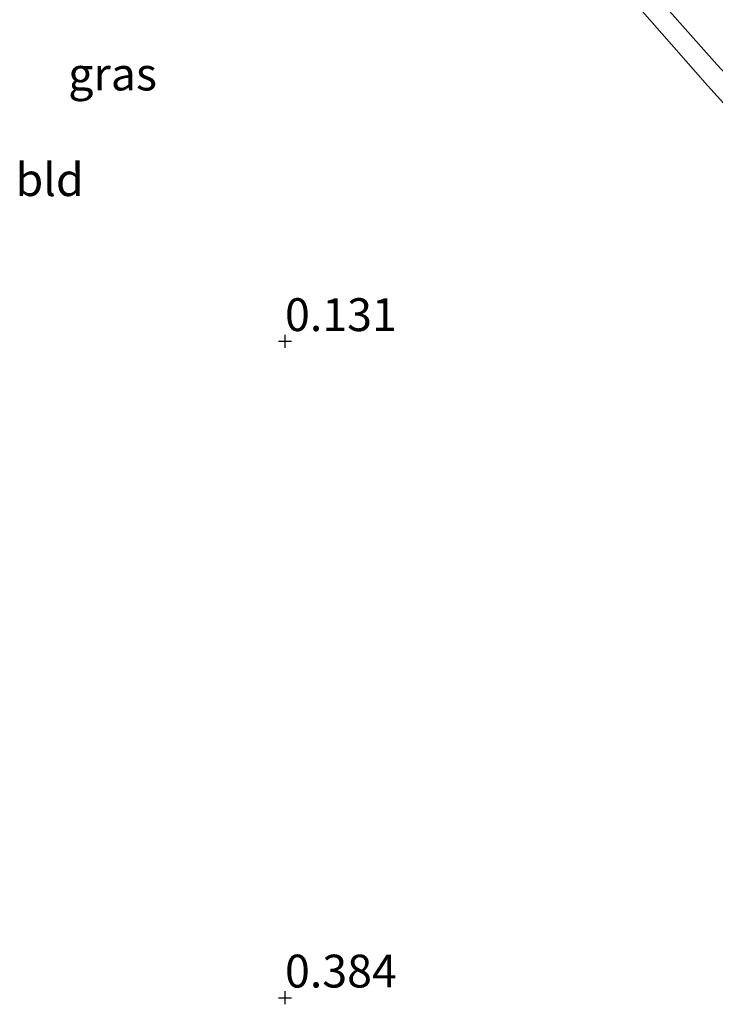
# Model space of a CAD drawing. Units: metres. Extents: x 59997 to 70010, y 406249 to 412501.
# Drawn here: x 66130 to 66183, y 406500 to 406574 of the extents above; entities that cross this region are included whole.
import ezdxf
from ezdxf.enums import TextEntityAlignment as Align

# ---------------------------------------------------------------- set-up
doc = ezdxf.new("R2010")
doc.units = ezdxf.units.M
doc.layers.get('0').update_dxf_attribs({"lineweight": 25})
doc.layers.add('B-ME-GW-HOOGTEPUNT-S-B1', color=10, linetype='Continuous')
for name, color, linetype, lineweight in [('B-ME-GW-KRUINLIJN-L-B1', 93, 'Continuous', 18), ('B-ME-GW-TEENLIJN-L-B1', 93, 'Continuous', 18), ('B-ME-IE-GRASLAND-GV-B6', 93, 'Continuous', 18), ('B-ME-IE-GRONDWERKLIJN-GROND_INGERICHT-GV-B6', 253, 'Continuous', 18)]:
    doc.layers.add(name, color=color, linetype=linetype, lineweight=lineweight)
doc.styles.add('NLCS-ISO', font='NLCS-ISO.TTF')

# ---------------------------------------------------------------- blocks, each defined once
blk = doc.blocks.new('hoogtepunt')
for p, q in [((-0.5, 0), (0.5, 0)), ((0, 0.5), (0, -0.5))]:
    blk.add_line(p, q)

msp = doc.modelspace()

# ---------------------------------------------------------------- linework, layer by layer
at = {"layer": 'B-ME-GW-KRUINLIJN-L-B1'}
msp.add_polyline3d([(66161.79, 406592.429, 0.053), (66165.16, 406588.492, 0.041), (66169.682, 406583.639, 0.009), (66175.972, 406576.593, 0.005), (66182.201, 406569.484, -0.034), (66190.635, 406560.182, 0.001), (66199.065, 406550.469, 0.013), (66207.827, 406541.087, 0.037), (66212.466, 406536.051, 0.14), (66214.758, 406533.442, 0.191), (66216.521, 406531.263, 0.215), (66218.033, 406529.377, 0.234), (66219.48, 406527.378, 0.27), (66220.568, 406525.669, 0.262), (66221.63, 406523.946, 0.238), (66222.435, 406522.521, 0.242), (66222.797, 406521.235, 0.246), (66222.866, 406518.993, 0.226)], dxfattribs=at)
at = {"layer": 'B-ME-GW-TEENLIJN-L-B1'}
msp.add_polyline3d([(66225.03, 406522.94, -0.437), (66224.087, 406525.009, -0.381), (66222.309, 406527.619, -0.326), (66220.6, 406530.06, -0.354), (66218.89, 406532.362, -0.354), (66216.322, 406535.384, -0.338), (66213.056, 406538.658, -0.342), (66207.613, 406544.342, -0.342), (66202.571, 406549.69, -0.358), (66195.913, 406556.837, -0.366), (66189.746, 406563.719, -0.389), (66182.944, 406571.059, -0.35), (66176.873, 406577.927, -0.346), (66169.066, 406586.324, -0.366), (66164.772, 406591.195, -0.378)], dxfattribs=at)
at = {"layer": 'B-ME-IE-GRASLAND-GV-B6'}
for points in [[(66176.873, 406577.927, -0.346), (66182.944, 406571.059, -0.35)], [(66225.03, 406522.94, -0.437), (66224.087, 406525.009, -0.381), (66222.309, 406527.619, -0.326), (66220.6, 406530.06, -0.354), (66218.89, 406532.362, -0.354), (66216.322, 406535.384, -0.338), (66213.056, 406538.658, -0.342), (66207.613, 406544.342, -0.342), (66202.571, 406549.69, -0.358), (66195.913, 406556.837, -0.366), (66189.746, 406563.719, -0.389), (66182.944, 406571.059, -0.35), (66176.873, 406577.927, -0.346)], [(66190.635, 406560.182, 0.001), (66182.201, 406569.484, -0.034), (66175.972, 406576.593, 0.005)]]:
    msp.add_polyline3d(points, dxfattribs=at)
at = {"layer": 'B-ME-IE-GRONDWERKLIJN-GROND_INGERICHT-GV-B6'}
msp.add_polyline3d([(66175.972, 406576.593, 0.005), (66182.201, 406569.484, -0.034), (66190.635, 406560.182, 0.001)], dxfattribs=at)

# ---------------------------------------------------------------- block references
at = {"layer": 'B-ME-GW-HOOGTEPUNT-S-B1', "rotation": 90}
for p in [(66150, 406550, 0.1307), (66150, 406550, 0.1307), (66150, 406500, 0.384), (66150, 406500, 0.384)]:
    msp.add_blockref('hoogtepunt', p, dxfattribs=at)

# ---------------------------------------------------------------- texts
at = {"layer": 'B-ME-GW-HOOGTEPUNT-S-B1', "ltscale": 0.2, "style": 'NLCS-ISO'}
for s, p in [('0.131', (66150, 406550, 0.1307)), ('0.131', (66150, 406550, 0.1307)), ('0.384', (66150, 406500, 0.384)), ('0.384', (66150, 406500, 0.384))]:
    msp.add_text(s, height=2.5, dxfattribs=at).set_placement(p, align=Align.BOTTOM_LEFT)
at = {"layer": 'B-ME-IE-GRASLAND-GV-B6', "ltscale": 0.2, "style": 'NLCS-ISO'}
msp.add_text('gras', height=2.5, dxfattribs=at).set_placement((66136.857, 406570.362), align=Align.MIDDLE_CENTER)
at = {"layer": 'B-ME-IE-GRONDWERKLIJN-GROND_INGERICHT-GV-B6', "ltscale": 0.2, "style": 'NLCS-ISO'}
msp.add_text('bld', height=2.5, dxfattribs=at).set_placement((66132.0607, 406562.3165), align=Align.MIDDLE_CENTER)

doc.saveas('drawing.dxf')
